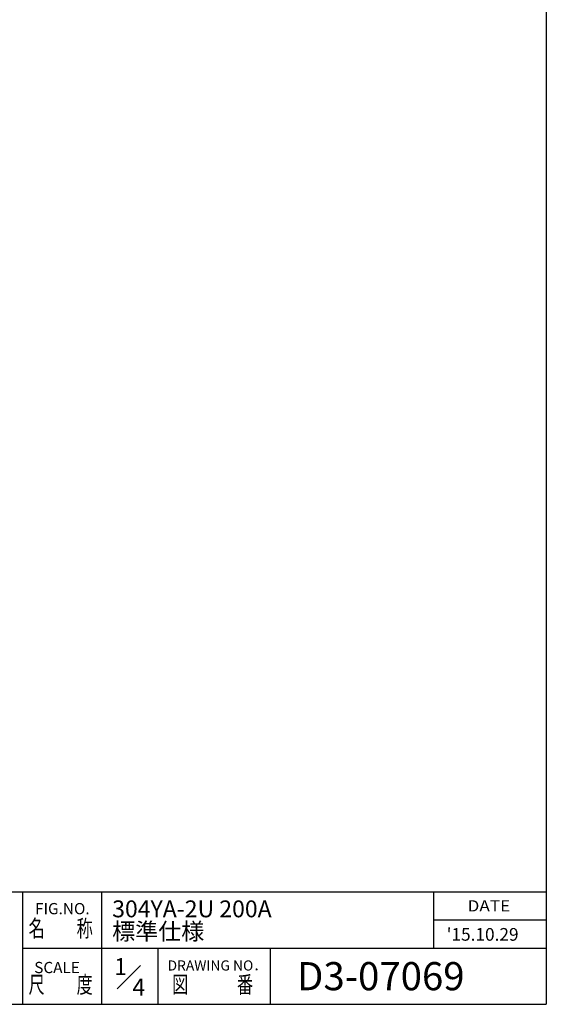
# Model space of a CAD drawing. Units: millimetres. Extents: x -720 to 800, y -554 to 528.
# Drawn here: x 426 to 800, y -554 to 146 of the extents above; entities that cross this region are included whole.
import ezdxf
from ezdxf.enums import TextEntityAlignment as Align

# ---------------------------------------------------------------- set-up
doc = ezdxf.new("R2010")
doc.units = ezdxf.units.MM
doc.header["$MEASUREMENT"] = 0
doc.layers.add('20', color=7, linetype='CONTINUOUS')
doc.layers.add('FLAME', color=3, linetype='CONTINUOUS')
doc.styles.get("Standard").update_dxf_attribs({"font": 'simplex.shx', "bigfont": 'BIGFONT.shx'})

msp = doc.modelspace()

# ---------------------------------------------------------------- linework, layer by layer
at = {"layer": '20', "color": 3}
for p in [(800, 528), (-720, -554)]:
    msp.add_line(p, (800, -554), dxfattribs=at)
at = {"layer": 'FLAME', "color": 3}
for p, q in [((240, -474), (800, -474)), ((428, -554), (428, -474))]:
    msp.add_line(p, q, dxfattribs=at)
at = {"layer": 'FLAME', "color": 7, "lineweight": -3}
for p, q in [((484, -554), (484, -474)), ((720, -514), (720, -474)), ((720, -494), (800, -494)), ((428, -514), (800, -514)), ((524, -554), (524, -514)), ((604, -554), (604, -514)), ((494.914, -543.086), (511.593, -526.407))]:
    msp.add_line(p, q, dxfattribs=at)

# ---------------------------------------------------------------- texts
for s, height, p in [('FIG.NO.', 8, (436.598, -489.984)), ('304YA-2U 200A', 12, (491.417, -492.141)), ('標準仕様', 12, (491.417, -508.141)), ("'15.10.29", 9, (729.164, -508.784)), ('SCALE', 8, (436.004, -531.844)), ('1', 12, (492.823, -533.162)), ('DRAWING NO．', 7.2, (530.797, -529.988)), ('D3-07069', 20, (622.806, -544)), ('4', 12, (505.784, -547.782))]:
    msp.add_text(s, height=height, dxfattribs=at).set_placement(p)
for s, height, width, p, p2 in [('DATE', 8, 1.078378, (744, -488), (774.4, -488)), ('名\u3000\u3000称', 12, 0.838235, (432, -506), (477.6, -506)), ('尺\u3000\u3000度', 12, 0.838235, (432, -546), (477.6, -546)), ('図\u3000\u3000\u3000番', 12, 0.837209, (534, -546), (591.6, -546))]:
    msp.add_text(s, height=height, dxfattribs=dict(at, width=width)).set_placement(p, p2, align=Align.FIT)

doc.saveas('drawing.dxf')
